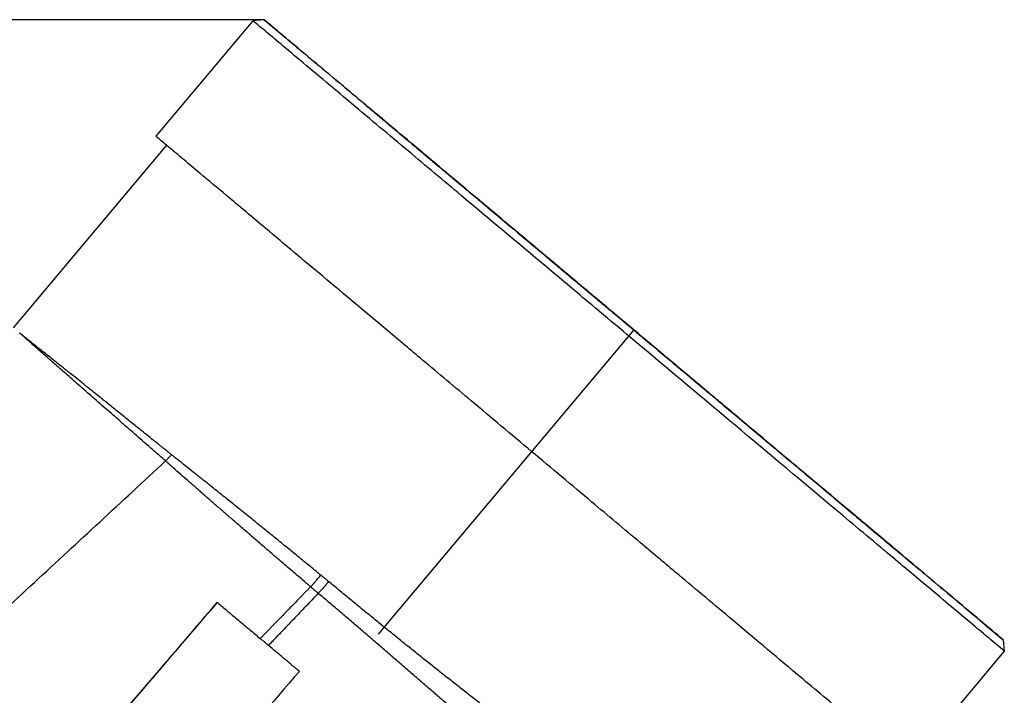
# Model space of a CAD drawing. Units: millimetres. Extents: x -90 to 330, y 693 to 990.
# Drawn here: x 77 to 102, y 917 to 934 of the extents above; entities that cross this region are included whole.
import ezdxf

# ---------------------------------------------------------------- set-up
doc = ezdxf.new("R2010")
doc.units = ezdxf.units.MM
doc.linetypes.add('DOT_CENTER', pattern=[14, 12, -1, 0, -1])
doc.layers.add('1', color=7, linetype='Continuous')
doc.styles.add('CONVERTER_11', font='txt.shx', dxfattribs={"width": 0.9})
doc.dimstyles.new('ME10_DIM_12', dxfattribs={"dimtxt": 3.5, "dimasz": 3.5, "dimexe": 2, "dimexo": 0, "dimgap": 2, "dimtad": 1, "dimdec": 1, "dimdsep": 46, "dimtxsty": 'CONVERTER_11', "dimsah": 1, "dimcen": 0.09, "dimclrd": 2, "dimclre": 2, "dimclrt": 3, "dimadec": 0, "dimazin": 0, "dimtfac": 1, "dimtdec": 4, "dimtix": 1, "dimtmove": 0, "dimatfit": 3, "dimfxl": 1, "dimtolj": 1, "dimtzin": 0, "dimarcsym": 0})

# ---------------------------------------------------------------- blocks, each defined once
blk = doc.blocks.new('HC_B_TA_PG13_PLR_BK-select__6', base_point=(54.178, 886.482))
at = {"color": 7, "linetype": 'Continuous'}
for p, q in [((83.134, 933.586), (80.691, 930.675)), ((83.415, 933.611), (83.134, 933.586)), ((80.959, 930.451), (77.096, 925.847)), ((102.03, 917.991), (102.055, 917.71)), ((102.055, 917.71), (99.612, 914.799))]:
    blk.add_line(p, q, dxfattribs=at)
for points, knots in [([(84.475, 932.461), (84.282, 932.623), (83.949, 932.902), (83.559, 933.23), (83.304, 933.443), (83.191, 933.539), (83.134, 933.586)], [0, 0, 0, 0, 0.755503, 1.305289, 1.528202, 1.751115, 1.751115, 1.751115, 1.751115]), ([(84.735, 932.504), (84.525, 932.68), (84.198, 932.955), (83.814, 933.277), (83.583, 933.47), (83.471, 933.564), (83.415, 933.611)], [0, 0, 0, 0, 0.821198, 1.284152, 1.503454, 1.722757, 1.722757, 1.722757, 1.722757]), ([(83.415, 933.611), (83.483, 933.555), (83.617, 933.442), (83.89, 933.213), (84.349, 932.828), (85.156, 932.15), (86.223, 931.255), (87.34, 930.318), (88.646, 929.222), (90.06, 928.035), (91.52, 926.81), (93.128, 925.462), (94.935, 923.945), (96.943, 922.261), (98.563, 920.901), (99.68, 919.964), (100.475, 919.296), (101.07, 918.797), (101.529, 918.412), (101.829, 918.161), (101.963, 918.048), (102.03, 917.991)], [0, 0, 0, 0, 0.263131, 0.526262, 1.070852, 2.059457, 3.686917, 5.249286, 6.431895, 8.802547, 10.788047, 12.15, 15.096841, 17.868105, 20.010219, 21.443166, 22.240543, 23.126542, 23.773738, 24.036869, 24.3, 24.3, 24.3, 24.3]), ([(102.055, 917.71), (101.927, 917.817), (101.671, 918.032), (101.039, 918.562), (100.185, 919.279), (98.995, 920.278), (97.313, 921.689), (95.324, 923.357), (93.275, 925.077), (91.746, 926.36), (90.159, 927.692), (88.653, 928.955), (87.018, 930.327), (85.715, 931.42), (84.857, 932.141), (84.475, 932.461)], [0, 0, 0, 0, 0.501105, 1.002211, 2.474844, 3.846183, 5.664322, 9.061667, 11.632602, 13.690494, 15.051008, 17.847203, 19.587254, 21.454375, 22.948885, 22.948885, 22.948885, 22.948885]), ([(102.03, 917.991), (101.904, 918.097), (101.653, 918.308), (101.164, 918.719), (100.323, 919.424), (99.152, 920.407), (97.365, 921.906), (95.716, 923.289), (94.009, 924.722), (92.504, 925.985), (90.847, 927.375), (89.057, 928.877), (87.525, 930.162), (86.032, 931.415), (85.188, 932.124), (84.735, 932.504)], [0, 0, 0, 0, 0.49299, 0.985979, 1.915658, 3.783895, 5.572591, 8.914917, 10.239314, 12.259154, 14.807265, 16.729142, 19.270051, 20.805109, 22.577243, 22.577243, 22.577243, 22.577243]), ([(85.943, 931.49), (85.992, 931.449), (86.09, 931.367), (86.308, 931.184), (86.643, 930.903), (87.23, 930.41), (87.989, 929.774), (88.802, 929.091), (89.54, 928.472), (90.348, 927.794), (91.411, 926.902), (92.795, 925.74), (94.335, 924.449), (95.796, 923.222), (96.977, 922.232), (97.79, 921.549), (98.351, 921.078), (98.785, 920.715), (99.119, 920.434), (99.356, 920.236), (99.453, 920.154), (99.502, 920.113)], [0, 0, 0, 0, 0.191663, 0.383326, 0.854741, 1.500098, 2.685533, 3.823555, 4.684961, 5.57548, 6.98764, 8.85, 10.996462, 13.015039, 14.575344, 15.619096, 16.199902, 16.773004, 17.316674, 17.508337, 17.7, 17.7, 17.7, 17.7]), ([(92.724, 925.8), (92.205, 926.235), (91.341, 926.961), (90.15, 927.96), (89.07, 928.866), (88.099, 929.681), (87.201, 930.434), (86.625, 930.918), (86.201, 931.273), (86.029, 931.418), (85.943, 931.49)], [0, 0, 0, 0, 2.031148, 3.387244, 4.6626, 6.258937, 7.19151, 8.177792, 8.514702, 8.851613, 8.851613, 8.851613, 8.851613]), ([(90.15, 922.739), (89.643, 923.164), (88.73, 923.93), (87.523, 924.943), (86.278, 925.988), (84.962, 927.092), (83.608, 928.228), (82.578, 929.093), (81.894, 929.666), (81.467, 930.025), (81.185, 930.261), (81.035, 930.387), (80.959, 930.451)], [0, 0, 0, 0, 1.98413, 3.578359, 4.725449, 6.859999, 8.731314, 10.029451, 10.894806, 11.407877, 11.702813, 11.99775, 11.99775, 11.99775, 11.99775]), ([(99.502, 920.113), (99.416, 920.185), (99.244, 920.329), (98.908, 920.611), (98.333, 921.094), (97.435, 921.847), (96.377, 922.735), (95.22, 923.706), (94.03, 924.705), (93.165, 925.43), (92.724, 925.8)], [0, 0, 0, 0, 0.336756, 0.673512, 1.316074, 2.591535, 4.187175, 5.462134, 7.122122, 8.848387, 8.848387, 8.848387, 8.848387]), ([(99.344, 915.024), (99.269, 915.087), (99.118, 915.213), (98.676, 915.584), (97.917, 916.221), (96.664, 917.272), (95.249, 918.46), (93.932, 919.565), (92.778, 920.534), (91.571, 921.546), (90.657, 922.313), (90.15, 922.739)], [0, 0, 0, 0, 0.295151, 0.590303, 1.732137, 3.268027, 5.495684, 7.275419, 8.422794, 10.017515, 12.00225, 12.00225, 12.00225, 12.00225]), ([(54.514, 898.033), (55.064, 898.543), (56.165, 899.562), (57.817, 901.091), (59.468, 902.62), (61.67, 904.659), (64.422, 907.208), (67.725, 910.266), (71.028, 913.324), (73.781, 915.872), (75.983, 917.911), (77.634, 919.44), (79.286, 920.969), (80.386, 921.988), (80.937, 922.498)], [0, 0, 0, 0, 2.25062, 4.501239, 6.751859, 9.002479, 13.503718, 18.004958, 22.506197, 27.007437, 29.258056, 31.508676, 33.759296, 36.009916, 36.009916, 36.009916, 36.009916]), ([(84.781, 919.165), (84.729, 919.11), (84.624, 919.001), (84.468, 918.837), (84.311, 918.673), (84.154, 918.509), (83.997, 918.345), (83.867, 918.208), (83.762, 918.099), (83.684, 918.016), (83.606, 917.934), (83.553, 917.88), (83.527, 917.852)], [0, 0, 0, 0, 0.22689, 0.453779, 0.680669, 0.907559, 1.134448, 1.361338, 1.474783, 1.588228, 1.701673, 1.815117, 1.815117, 1.815117, 1.815117]), ([(82.233, 918.939), (81.113, 917.63), (78.64, 914.741), (75.037, 910.535), (71.225, 906.085), (68.766, 903.215), (67.436, 901.663)], [0, 0, 0, 0, 5.166363, 11.408289, 16.615557, 22.746231, 22.746231, 22.746231, 22.746231]), ([(73.203, 908.378), (73.989, 909.295), (75.49, 911.048), (77.829, 913.779), (80.056, 916.379), (81.567, 918.145), (82.24, 918.932)], [0, 0, 0, 0, 3.624767, 6.923388, 10.787194, 13.894918, 13.894918, 13.894918, 13.894918]), ([(82.233, 918.939), (82.234, 918.938), (82.237, 918.935), (82.239, 918.933), (82.24, 918.932)], [0, 0, 0, 0, 0.00499101, 0.01000739, 0.01000739, 0.01000739, 0.01000739]), ([(82.24, 918.932), (82.32, 918.865), (82.497, 918.717), (82.77, 918.488), (83.05, 918.253), (83.233, 918.099), (83.321, 918.026)], [0, 0, 0, 0, 0.312472, 0.693108, 1.067569, 1.410426, 1.410426, 1.410426, 1.410426]), ([(83.527, 917.852), (83.51, 917.867), (83.476, 917.896), (83.424, 917.939), (83.372, 917.982), (83.338, 918.011), (83.321, 918.026)], [0, 0, 0, 0, 0.0674653, 0.1348717, 0.2022178, 0.269502, 0.269502, 0.269502, 0.269502]), ([(84.305, 917.2), (84.234, 917.259), (84.104, 917.369), (83.906, 917.535), (83.718, 917.692), (83.589, 917.801), (83.527, 917.852)], [0, 0, 0, 0, 0.279402, 0.509258, 0.774806, 1.015615, 1.015615, 1.015615, 1.015615]), ([(84.305, 917.2), (83.617, 916.396), (82.144, 914.677), (79.977, 912.15), (77.721, 909.517), (76.249, 907.799), (75.47, 906.891)], [0, 0, 0, 0, 3.174204, 6.790389, 9.98748, 13.576713, 13.576713, 13.576713, 13.576713])]:
    blk.add_open_spline(points, degree=3, knots=knots, dxfattribs=at)
blk.add_open_spline([(80.959, 930.451), (80.915, 930.488), (80.825, 930.563), (80.736, 930.638), (80.691, 930.675)], degree=3, dxfattribs=at)
at = {"color": 2, "linetype": 'Continuous'}
for points, knots in [([(77.263, 925.719), (77.263, 925.719), (77.262, 925.717), (77.26, 925.715), (77.258, 925.714), (77.257, 925.712), (77.257, 925.712)], [0, 0, 0, 0, 0.002499882, 0.004999764, 0.007499646, 0.009999527, 0.009999527, 0.009999527, 0.009999527]), ([(80.937, 922.498), (80.91, 922.522), (80.846, 922.577), (80.735, 922.674), (80.596, 922.795), (80.431, 922.939), (80.251, 923.097), (80.055, 923.268), (79.844, 923.452), (79.57, 923.692), (79.246, 923.975), (78.887, 924.29), (78.557, 924.58), (78.257, 924.843), (77.992, 925.076), (77.776, 925.267), (77.604, 925.419), (77.492, 925.517), (77.418, 925.583), (77.381, 925.616), (77.345, 925.647), (77.308, 925.68), (77.278, 925.707), (77.263, 925.719)], [0, 0, 0, 0, 0.107218, 0.255204, 0.440714, 0.660505, 0.911335, 1.160443, 1.440763, 1.749973, 2.254562, 2.731598, 3.180511, 3.57489, 3.927904, 4.2388, 4.439404, 4.615829, 4.686303, 4.737922, 4.764469, 4.828638, 4.885989, 4.885989, 4.885989, 4.885989]), ([(81.083, 922.656), (81.081, 922.658), (81.073, 922.664), (81.057, 922.677), (81.031, 922.698), (80.997, 922.726), (80.954, 922.76), (80.905, 922.8), (80.848, 922.845), (80.787, 922.895), (80.687, 922.976), (80.548, 923.087), (80.394, 923.211), (80.257, 923.321), (80.135, 923.419), (80.004, 923.525), (79.863, 923.638), (79.684, 923.782), (79.474, 923.95), (79.239, 924.139), (79.015, 924.319), (78.803, 924.489), (78.602, 924.65), (78.412, 924.802), (78.235, 924.944), (78.069, 925.076), (77.915, 925.199), (77.781, 925.306), (77.665, 925.399), (77.567, 925.477), (77.49, 925.539), (77.434, 925.583), (77.399, 925.611), (77.375, 925.63), (77.346, 925.653), (77.31, 925.682), (77.278, 925.707), (77.263, 925.719)], [0, 0, 0, 0, 0.008035, 0.029228, 0.062613, 0.107225, 0.162099, 0.226271, 0.298774, 0.378644, 0.464916, 0.68383, 0.913026, 1.056423, 1.212983, 1.381947, 1.562554, 1.754045, 2.069404, 2.370761, 2.657885, 2.930545, 3.188513, 3.430821, 3.658186, 3.87042, 4.067333, 4.248735, 4.386294, 4.512111, 4.626075, 4.682165, 4.726912, 4.758414, 4.774767, 4.838946, 4.896297, 4.896297, 4.896297, 4.896297]), ([(81.083, 922.656), (81.077, 922.649), (81.066, 922.635), (81.048, 922.615), (81.03, 922.594), (81.012, 922.574), (80.994, 922.555), (80.975, 922.535), (80.956, 922.517), (80.943, 922.504), (80.937, 922.498)], [0, 0, 0, 0, 0.0270415, 0.0540933, 0.0811322, 0.1081349, 0.1350784, 0.1619396, 0.1886958, 0.2153248, 0.2153248, 0.2153248, 0.2153248]), ([(84.845, 919.622), (84.84, 919.626), (84.83, 919.634), (84.812, 919.649), (84.79, 919.667), (84.76, 919.692), (84.726, 919.72), (84.599, 919.824), (84.383, 920.001), (84.129, 920.209), (83.927, 920.373), (83.776, 920.496), (83.626, 920.617), (83.428, 920.778), (83.182, 920.977), (82.89, 921.213), (82.603, 921.444), (82.321, 921.67), (82.099, 921.847), (81.938, 921.976), (81.836, 922.058), (81.734, 922.139), (81.6, 922.246), (81.434, 922.378), (81.286, 922.495), (81.19, 922.571), (81.152, 922.601), (81.122, 922.625), (81.106, 922.638), (81.098, 922.644), (81.095, 922.647), (81.09, 922.651), (81.085, 922.654), (81.083, 922.656)], [0, 0, 0, 0, 0.019472, 0.038949, 0.071492, 0.104114, 0.153933, 0.203658, 0.599371, 0.992065, 1.187097, 1.381211, 1.574343, 1.766453, 2.147333, 2.523482, 2.89112, 3.253227, 3.609496, 3.741465, 3.872537, 4.00267, 4.131862, 4.387297, 4.638714, 4.696924, 4.754905, 4.783808, 4.812652, 4.814511, 4.816372, 4.82497, 4.833461, 4.833461, 4.833461, 4.833461]), ([(84.587, 919.33), (84.582, 919.334), (84.572, 919.343), (84.554, 919.358), (84.532, 919.377), (84.503, 919.402), (84.469, 919.43), (84.344, 919.538), (84.131, 919.72), (83.881, 919.934), (83.683, 920.104), (83.535, 920.231), (83.389, 920.357), (83.195, 920.524), (82.956, 920.731), (82.696, 920.957), (82.463, 921.159), (82.257, 921.338), (82.054, 921.515), (81.887, 921.662), (81.754, 921.778), (81.656, 921.864), (81.558, 921.95), (81.43, 922.063), (81.271, 922.202), (81.131, 922.326), (81.039, 922.407), (81.003, 922.439), (80.974, 922.465), (80.96, 922.478), (80.952, 922.485), (80.948, 922.488), (80.944, 922.492), (80.939, 922.496), (80.937, 922.498)], [0, 0, 0, 0, 0.019735, 0.039454, 0.072223, 0.10488, 0.1546, 0.204333, 0.601339, 0.995104, 1.190577, 1.38507, 1.57853, 1.770897, 2.152072, 2.528235, 2.804295, 3.077158, 3.346704, 3.612811, 3.744455, 3.875163, 4.004915, 4.133696, 4.388222, 4.63865, 4.696616, 4.754345, 4.78312, 4.811836, 4.813682, 4.815524, 4.824339, 4.833258, 4.833258, 4.833258, 4.833258]), ([(84.587, 919.33), (84.598, 919.341), (84.619, 919.364), (84.651, 919.399), (84.684, 919.434), (84.716, 919.471), (84.749, 919.508), (84.781, 919.546), (84.814, 919.584), (84.835, 919.609), (84.845, 919.622)], [0, 0, 0, 0, 0.0464101, 0.0938271, 0.1420858, 0.1910128, 0.2404287, 0.2901502, 0.3399926, 0.389772, 0.389772, 0.389772, 0.389772]), ([(85.041, 919.461), (85.036, 919.465), (85.026, 919.474), (85.005, 919.491), (84.978, 919.513), (84.945, 919.54), (84.911, 919.568), (84.882, 919.592), (84.86, 919.609), (84.85, 919.618), (84.845, 919.622)], [0, 0, 0, 0, 0.0200838, 0.0401027, 0.0819119, 0.1236984, 0.1690482, 0.2143699, 0.2339672, 0.2535784, 0.2535784, 0.2535784, 0.2535784]), ([(84.587, 919.33), (84.566, 919.308), (84.523, 919.264), (84.459, 919.199), (84.396, 919.133), (84.311, 919.045), (84.204, 918.936), (84.077, 918.804), (83.949, 918.673), (83.842, 918.563), (83.757, 918.475), (83.694, 918.41), (83.63, 918.344), (83.587, 918.3), (83.566, 918.278)], [0, 0, 0, 0, 0.091632, 0.183263, 0.274895, 0.366527, 0.54979, 0.733053, 0.916317, 1.09958, 1.191212, 1.282843, 1.374475, 1.466107, 1.466107, 1.466107, 1.466107]), ([(84.781, 919.165), (84.776, 919.169), (84.766, 919.178), (84.745, 919.196), (84.719, 919.218), (84.686, 919.246), (84.652, 919.275), (84.624, 919.299), (84.602, 919.317), (84.592, 919.326), (84.587, 919.33)], [0, 0, 0, 0, 0.0199278, 0.039909, 0.0820112, 0.1240887, 0.1697518, 0.2153846, 0.2350572, 0.2547044, 0.2547044, 0.2547044, 0.2547044]), ([(85.041, 919.461), (85.03, 919.448), (85.009, 919.422), (84.976, 919.384), (84.944, 919.345), (84.911, 919.308), (84.878, 919.271), (84.846, 919.235), (84.813, 919.199), (84.792, 919.176), (84.781, 919.165)], [0, 0, 0, 0, 0.0503545, 0.1007741, 0.1510676, 0.2010427, 0.2505089, 0.2992795, 0.3471744, 0.3940221, 0.3940221, 0.3940221, 0.3940221]), ([(92.373, 913.821), (92.365, 913.827), (92.349, 913.838), (92.324, 913.854), (92.3, 913.871), (92.264, 913.895), (92.218, 913.927), (92.14, 913.981), (92.043, 914.048), (91.925, 914.129), (91.806, 914.212), (91.687, 914.296), (91.566, 914.381), (91.445, 914.467), (91.322, 914.554), (91.199, 914.642), (91.075, 914.731), (90.95, 914.821), (90.825, 914.913), (90.699, 915.005), (90.572, 915.098), (90.401, 915.224), (90.186, 915.383), (89.926, 915.577), (89.664, 915.775), (89.4, 915.976), (89.134, 916.179), (88.867, 916.386), (88.598, 916.595), (88.327, 916.806), (88.056, 917.02), (87.783, 917.236), (87.51, 917.453), (87.237, 917.671), (86.964, 917.891), (86.69, 918.112), (86.417, 918.333), (86.144, 918.555), (85.872, 918.777), (85.603, 918.998), (85.336, 919.217), (85.155, 919.367), (85.057, 919.448), (85.046, 919.457), (85.041, 919.461)], [0, 0, 0, 0, 0.029275, 0.058547, 0.088033, 0.11795, 0.187849, 0.258157, 0.399831, 0.543072, 0.687673, 0.833797, 0.981212, 1.130091, 1.280199, 1.43171, 1.584387, 1.738404, 1.893518, 2.049906, 2.207323, 2.365971, 2.68617, 3.010733, 3.338715, 3.670533, 4.005226, 4.343154, 4.684231, 5.027938, 5.373465, 5.720989, 6.069783, 6.419939, 6.770805, 7.122395, 7.473953, 7.8256, 8.176815, 8.527489, 8.870724, 9.21283, 9.232839, 9.252896, 9.252896, 9.252896, 9.252896]), ([(92.101, 912.9), (92.092, 912.907), (92.074, 912.921), (92.047, 912.943), (92.02, 912.964), (91.982, 912.995), (91.932, 913.035), (91.85, 913.101), (91.748, 913.184), (91.624, 913.284), (91.5, 913.386), (91.376, 913.488), (91.251, 913.592), (91.126, 913.696), (91, 913.801), (90.875, 913.907), (90.748, 914.014), (90.622, 914.121), (90.495, 914.23), (90.368, 914.338), (90.241, 914.448), (90.07, 914.595), (89.856, 914.78), (89.598, 915.003), (89.339, 915.229), (89.079, 915.455), (88.817, 915.683), (88.554, 915.913), (88.29, 916.143), (88.025, 916.374), (87.758, 916.606), (87.491, 916.839), (87.223, 917.071), (86.954, 917.304), (86.685, 917.536), (86.415, 917.768), (86.146, 918), (85.876, 918.231), (85.607, 918.462), (85.34, 918.69), (85.075, 918.916), (84.894, 919.069), (84.796, 919.152), (84.786, 919.161), (84.781, 919.165)], [0, 0, 0, 0, 0.0345, 0.069231, 0.103875, 0.138113, 0.216567, 0.295312, 0.453497, 0.61281, 0.772974, 0.934176, 1.096157, 1.259104, 1.42276, 1.587317, 1.752521, 1.918565, 2.085193, 2.252604, 2.42057, 2.589243, 2.928065, 3.269583, 3.61276, 3.958219, 4.305091, 4.653886, 5.004644, 5.356956, 5.710118, 6.064428, 6.419256, 6.774791, 7.13047, 7.486385, 7.841852, 8.197056, 8.551539, 8.905237, 9.251242, 9.595988, 9.615995, 9.635946, 9.635946, 9.635946, 9.635946]), ([(83.566, 918.278), (83.556, 918.268), (83.535, 918.247), (83.505, 918.215), (83.474, 918.183), (83.443, 918.152), (83.413, 918.12), (83.387, 918.094), (83.367, 918.073), (83.351, 918.057), (83.336, 918.041), (83.326, 918.031), (83.321, 918.026)], [0, 0, 0, 0, 0.0439851, 0.0879703, 0.1319554, 0.1759406, 0.2199257, 0.2639108, 0.2859034, 0.307896, 0.3298886, 0.3518811, 0.3518811, 0.3518811, 0.3518811])]:
    blk.add_open_spline(points, degree=3, knots=knots, dxfattribs=at)
at = {"layer": '1', "color": 2, "linetype": 'DOT_CENTER'}
blk.add_line((92.723, 925.801), (86.289, 918.133), dxfattribs=at)
blk = doc.blocks.new('*D19')
at = {"layer": '1', "color": 2, "linetype": 'Continuous'}
for p, q in [((83.415, 933.611), (42.222, 933.611)), ((44.222, 886.482), (44.222, 933.611)), ((70.873, 886.482), (42.222, 886.482))]:
    blk.add_line(p, q, dxfattribs=at)
at = {"layer": '1', "color": 2}
for points in [[(44.683, 930.111), (43.761, 930.111), (44.222, 933.611)], [(43.761, 889.982), (44.683, 889.982), (44.222, 886.482)]]:
    blk.add_solid(points, dxfattribs=at)
at = {"layer": '1', "color": 3, "insert": (41.872, 905.716), "char_height": 3.5, "attachment_point": 7, "rotation": 90, "line_spacing_factor": 0.60024, "style": 'CONVERTER_11'}
blk.add_mtext('47,1', dxfattribs=at)
blk = doc.blocks.new('Vordans1', base_point=(79.796, 912.023))
blk.add_blockref('HC_B_TA_PG13_PLR_BK-select__6', (54.178, 886.482))
at = {"layer": '1'}
dim = blk.add_linear_dim(base=(44.222, 886.482), p1=(83.415, 933.611), p2=(70.873, 886.482), angle=90, dimstyle='ME10_DIM_12', dxfattribs=at)
dim.commit()
dim.dimension.update_dxf_attribs({"geometry": '*D19', "text_midpoint": (40.297, 910.004), "text_rotation": 90})
blk = doc.blocks.new('1')
blk.add_blockref('Vordans1', (79.796, 912.023))

msp = doc.modelspace()

# ---------------------------------------------------------------- block references
at = {"layer": '1'}
msp.add_blockref('1', (0, 0), dxfattribs=at)

doc.saveas('drawing.dxf')
